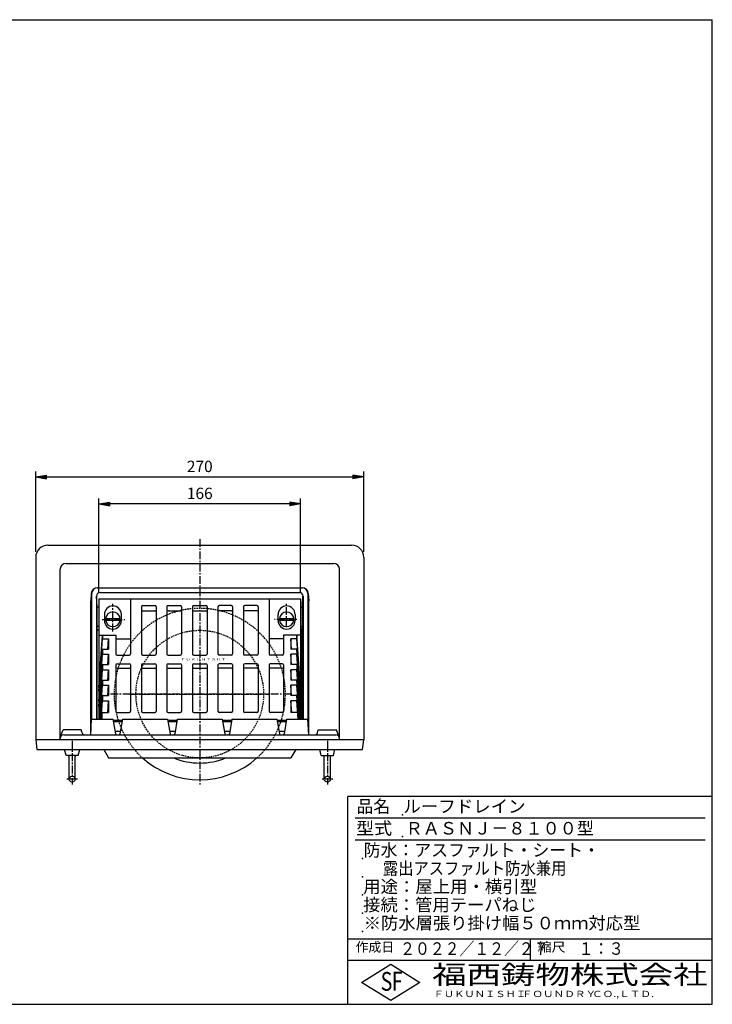
# Model space of a CAD drawing. Extents: x 15 to 1155, y 30 to 840.
# Drawn here: x 585 to 1155, y 30 to 840 of the extents above; entities that cross this region are included whole.
import ezdxf

# ---------------------------------------------------------------- set-up
doc = ezdxf.new("R2010")
doc.units = 0
doc.header["$LTSCALE"] = 0.2
doc.linetypes.add('CENTER', pattern=[50.8, 31.75, -6.35, 6.35, -6.35])
doc.linetypes.add('HIDDEN', pattern=[9.525, 6.35, -3.175])
doc.layers.get('0').update_dxf_attribs({"linetype": 'CONTINUOUS'})
doc.layers.get('DEFPOINTS').update_dxf_attribs({"linetype": 'CONTINUOUS'})
for name, color, linetype in [('LAY-10', 7, 'CONTINUOUS'), ('LAY-20', 7, 'CONTINUOUS'), ('LAY-255', 7, 'CONTINUOUS')]:
    doc.layers.add(name, color=color, linetype=linetype)
doc.styles.add('EXCADDIM1', font='simplex', dxfattribs={"width": 0.84, "bigfont": 'bigfont'})
doc.styles.add('EXCADSTD', font='simplex', dxfattribs={"bigfont": 'bigfont'})
doc.styles.get("Standard").update_dxf_attribs({"font": 'simplex', "bigfont": 'bigfont'})
doc.dimstyles.new('ISO-25', dxfattribs={"dimtxt": 2.5, "dimasz": 2.5, "dimexe": 1.25, "dimexo": 0.625, "dimtad": 1, "dimtxsty": 'STANDARD', "dimcen": 2.5, "dimazin": 3, "dimtfac": 1, "dimtmove": 0, "dimatfit": 3})

# ---------------------------------------------------------------- blocks, each defined once
blk = doc.blocks.new('EX_BNORM')
at = {"color": 0, "linetype": 'CONTINUOUS'}
for p, q in [((0, 0), (-1, 0.167)), ((-1, 0.167), (-1, -0.167)), ((0, 0), (-1, 0.083)), ((0, 0), (-1, 0)), ((0, 0), (-1, -0.167)), ((0, 0), (-1, -0.083))]:
    blk.add_line(p, q, dxfattribs=at)
blk = doc.blocks.new('*D20')
at = {"layer": 'DEFPOINTS', "color": 0}
for p in [(650.2, 441.6), (650.2, 363.7), (816.2, 363.7)]:
    blk.add_point(p, dxfattribs=at)
at = {"layer": 'LAY-20', "color": 4, "linetype": 'CONTINUOUS'}
for p, q in [((650.2, 368.2), (650.2, 446.1)), ((816.2, 368.2), (816.2, 446.1)), ((807.2, 441.6), (659.2, 441.6))]:
    blk.add_line(p, q, dxfattribs=at)
at = {"layer": 'LAY-20', "color": 4, "xscale": 9, "yscale": 9, "zscale": 9, "rotation": 180}
blk.add_blockref('EX_BNORM', (650.2, 441.6), dxfattribs=at)
at = {"layer": 'LAY-20', "color": 4, "xscale": 9, "yscale": 9, "zscale": 9}
blk.add_blockref('EX_BNORM', (816.2, 441.6), dxfattribs=at)
at = {"layer": 'LAY-20', "color": 7, "insert": (733.2, 449.1), "char_height": 9.354, "attachment_point": 5, "style": 'EXCADDIM1'}
blk.add_mtext('166', dxfattribs=at)
blk = doc.blocks.new('*D21')
at = {"layer": 'DEFPOINTS', "color": 0}
for p in [(868.2, 463.8), (598.2, 397.7), (868.2, 397.7)]:
    blk.add_point(p, dxfattribs=at)
at = {"layer": 'LAY-20', "color": 4, "linetype": 'CONTINUOUS'}
for p, q in [((598.2, 402.2), (598.2, 468.3)), ((607.2, 463.8), (859.2, 463.8)), ((868.2, 402.2), (868.2, 468.3))]:
    blk.add_line(p, q, dxfattribs=at)
at = {"layer": 'LAY-20', "color": 4, "xscale": 9, "yscale": 9, "zscale": 9, "rotation": 180}
blk.add_blockref('EX_BNORM', (598.2, 463.8), dxfattribs=at)
at = {"layer": 'LAY-20', "color": 4, "xscale": 9, "yscale": 9, "zscale": 9}
blk.add_blockref('EX_BNORM', (868.2, 463.8), dxfattribs=at)
at = {"layer": 'LAY-20', "color": 7, "insert": (733.2, 471.3), "char_height": 9.354, "attachment_point": 5, "style": 'EXCADDIM1'}
blk.add_mtext('270', dxfattribs=at)

msp = doc.modelspace()

# ---------------------------------------------------------------- linework, layer by layer
at = {"layer": 'LAY-10', "color": 7, "linetype": 'CONTINUOUS'}
for p, q in [((608.2, 407.7), (858.2, 407.7)), ((598.2, 397.7), (598.2, 247.7)), ((868.2, 397.7), (868.2, 247.7)), ((623.2, 392.7), (843.2, 392.7)), ((618.2, 247.7), (618.2, 387.7)), ((848.2, 247.7), (848.2, 387.7)), ((648.9, 372.7), (817.5, 372.7)), ((643.91, 368.01), (643.52, 361.79)), ((644.2, 367.7), (644.2, 264.7)), ((648.2, 365.7), (648.2, 264.7)), ((648.72, 356.78), (648.33, 365.71)), ((651.2, 368.7), (815.2, 368.7)), ((817.68, 356.78), (818.07, 365.71)), ((818.2, 365.7), (818.2, 264.7)), ((822.2, 367.7), (822.2, 264.7)), ((822.49, 368.01), (822.88, 361.79)), ((643.52, 251.7), (643.52, 361.79)), ((648.72, 340.7), (648.72, 356.78)), ((650.2, 356.78), (648.72, 356.78)), ((650.2, 363.7), (650.2, 264.7)), ((650.2, 363.7), (816.2, 363.7)), ((676.2, 363.7), (676.2, 318.24)), ((685.2, 357.04), (685.2, 318.24)), ((686.2, 358.04), (696.2, 358.04)), ((697.2, 357.04), (697.2, 318.24)), ((706.2, 357.04), (706.2, 318.24)), ((707.2, 358.04), (717.2, 358.04)), ((718.2, 357.04), (718.2, 318.24)), ((727.2, 357.04), (727.2, 318.24)), ((728.2, 358.04), (738.2, 358.04)), ((739.2, 357.04), (739.2, 318.24)), ((748.2, 357.04), (748.2, 318.24)), ((759.2, 358.04), (749.2, 358.04)), ((760.2, 357.04), (760.2, 318.24)), ((769.2, 357.04), (769.2, 318.24)), ((780.2, 358.04), (770.2, 358.04)), ((781.2, 357.04), (781.2, 318.24)), ((790.2, 363.7), (790.2, 318.24)), ((816.2, 363.7), (816.2, 264.7)), ((816.2, 356.78), (817.68, 356.78)), ((817.68, 340.7), (817.68, 356.78)), ((822.88, 251.7), (822.88, 361.79)), ((654.7, 350.7), (654.7, 345.7)), ((668.7, 345.7), (668.7, 350.7)), ((686.2, 353.8), (696.2, 353.8)), ((707.2, 353.8), (717.2, 353.8)), ((728.2, 353.8), (738.2, 353.8)), ((759.2, 353.8), (749.2, 353.8)), ((780.2, 353.8), (770.2, 353.8)), ((797.7, 345.7), (797.7, 350.7)), ((811.7, 350.7), (811.7, 345.7)), ((648.88, 337.7), (648.72, 340.7)), ((650.2, 340.7), (648.72, 340.7)), ((655.73, 347.3), (667.67, 347.3)), ((655.73, 346.1), (667.67, 346.1)), ((798.73, 347.3), (810.67, 347.3)), ((798.73, 346.1), (810.67, 346.1)), ((816.2, 340.7), (817.68, 340.7)), ((817.52, 337.7), (817.68, 340.7)), ((648.88, 264.7), (648.88, 337.7)), ((650.2, 337.7), (648.88, 337.7)), ((650.2, 333.7), (664.2, 333.7)), ((650.2, 290.71), (653.2, 333.7)), ((653.2, 333.7), (653.2, 330.67)), ((664.2, 333.7), (664.2, 318.24)), ((816.2, 333.7), (802.2, 333.7)), ((802.2, 333.7), (802.2, 318.24)), ((813.2, 333.7), (813.2, 330.67)), ((816.2, 290.71), (813.2, 333.7)), ((816.2, 337.7), (817.52, 337.7)), ((817.52, 264.7), (817.52, 337.7)), ((650.2, 287.68), (653.2, 330.67)), ((653.2, 330.67), (658.2, 330.67)), ((657.61, 322.19), (658.2, 330.67)), ((658.2, 330.67), (658.2, 322.19)), ((664.2, 330.67), (676.2, 330.67)), ((802.2, 330.67), (790.2, 330.67)), ((808.2, 330.67), (808.2, 322.19)), ((813.2, 330.67), (808.2, 330.67)), ((808.79, 322.19), (808.2, 330.67)), ((816.2, 287.68), (813.2, 330.67)), ((650.2, 279.2), (653.2, 322.19)), ((650.2, 274.96), (653.2, 317.94)), ((653.2, 322.19), (658.2, 322.19)), ((653.2, 322.19), (653.2, 317.94)), ((653.2, 317.94), (658.2, 317.94)), ((657.61, 309.46), (658.2, 317.94)), ((658.2, 317.94), (658.2, 309.46)), ((665.2, 317.24), (675.2, 317.24)), ((686.2, 317.24), (696.2, 317.24)), ((707.2, 317.24), (717.2, 317.24)), ((728.2, 317.24), (738.2, 317.24)), ((759.2, 317.24), (749.2, 317.24)), ((780.2, 317.24), (770.2, 317.24)), ((801.2, 317.24), (791.2, 317.24)), ((813.2, 322.19), (808.2, 322.19)), ((813.2, 317.94), (808.2, 317.94)), ((808.2, 317.94), (808.2, 309.46)), ((808.79, 309.46), (808.2, 317.94)), ((813.2, 322.19), (813.2, 317.94)), ((816.2, 279.2), (813.2, 322.19)), ((816.2, 274.96), (813.2, 317.94)), ((653.2, 309.46), (650.2, 266.47)), ((653.2, 309.46), (658.2, 309.46)), ((653.2, 309.46), (653.2, 305.21)), ((664.2, 309.16), (664.2, 271.06)), ((665.2, 310.16), (675.2, 310.16)), ((676.2, 309.16), (676.2, 271.06)), ((685.2, 309.16), (685.2, 271.06)), ((686.2, 310.16), (696.2, 310.16)), ((697.2, 309.16), (697.2, 271.06)), ((706.2, 309.16), (706.2, 271.06)), ((707.2, 310.16), (717.2, 310.16)), ((718.2, 309.16), (718.2, 271.06)), ((727.2, 309.16), (727.2, 271.06)), ((728.2, 310.16), (738.2, 310.16)), ((739.2, 309.16), (739.2, 271.06)), ((748.2, 309.16), (748.2, 271.06)), ((759.2, 310.16), (749.2, 310.16)), ((760.2, 309.16), (760.2, 271.06)), ((769.2, 309.16), (769.2, 271.06)), ((780.2, 310.16), (770.2, 310.16)), ((781.2, 309.16), (781.2, 271.06)), ((790.2, 309.16), (790.2, 271.06)), ((801.2, 310.16), (791.2, 310.16)), ((802.2, 309.16), (802.2, 271.06)), ((813.2, 309.46), (808.2, 309.46)), ((813.2, 309.46), (813.2, 305.21)), ((813.2, 309.46), (816.2, 266.47)), ((650.37, 264.7), (653.2, 305.21)), ((653.2, 305.21), (658.2, 305.21)), ((657.61, 296.73), (658.2, 305.21)), ((658.2, 305.21), (658.2, 296.73)), ((665.2, 306.63), (675.2, 306.63)), ((686.2, 306.63), (696.2, 306.63)), ((707.2, 306.63), (717.2, 306.63)), ((728.2, 306.63), (738.2, 306.63)), ((759.2, 306.63), (749.2, 306.63)), ((780.2, 306.63), (770.2, 306.63)), ((801.2, 306.63), (791.2, 306.63)), ((813.2, 305.21), (808.2, 305.21)), ((808.2, 305.21), (808.2, 296.73)), ((808.79, 296.73), (808.2, 305.21)), ((816.03, 264.7), (813.2, 305.21)), ((650.96, 264.7), (653.2, 296.73)), ((651.26, 264.7), (653.2, 292.49)), ((653.2, 296.73), (658.2, 296.73)), ((653.2, 296.73), (653.2, 292.49)), ((653.2, 292.49), (658.3, 292.49)), ((657.61, 284), (658.2, 292.49)), ((658.2, 292.49), (658.2, 284)), ((813.2, 292.49), (808.1, 292.49)), ((813.2, 296.73), (808.2, 296.73)), ((808.2, 292.49), (808.2, 284)), ((808.79, 284), (808.2, 292.49)), ((813.2, 296.73), (813.2, 292.49)), ((815.44, 264.7), (813.2, 296.73)), ((815.14, 264.7), (813.2, 292.49)), ((651.85, 264.7), (653.2, 284)), ((653.2, 284), (658.2, 284)), ((653.2, 284), (653.2, 279.76)), ((813.2, 284), (808.2, 284)), ((813.2, 284), (813.2, 279.76)), ((814.55, 264.7), (813.2, 284)), ((652.15, 264.7), (653.2, 279.76)), ((653.2, 279.76), (658.2, 279.76)), ((657.52, 270.06), (658.2, 279.76)), ((658.2, 279.76), (658.2, 270.06)), ((813.2, 279.76), (808.2, 279.76)), ((808.88, 270.06), (808.2, 279.76)), ((808.2, 279.76), (808.2, 270.06)), ((814.25, 264.7), (813.2, 279.76)), ((652.52, 270.06), (658.2, 270.06)), ((652.52, 270.06), (652.52, 264.7)), ((665.2, 270.06), (675.2, 270.06)), ((686.2, 270.06), (696.2, 270.06)), ((707.2, 270.06), (717.2, 270.06)), ((728.2, 270.06), (738.2, 270.06)), ((759.2, 270.06), (749.2, 270.06)), ((780.2, 270.06), (770.2, 270.06)), ((801.2, 270.06), (791.2, 270.06)), ((813.88, 270.06), (808.2, 270.06)), ((813.88, 270.06), (813.88, 264.7)), ((643.52, 251.7), (644.2, 264.7)), ((644.2, 264.7), (661.7, 264.7)), ((661.7, 264.7), (663.85, 252.53)), ((661.88, 263.7), (669.52, 263.7)), ((662.05, 262.7), (669.35, 262.7)), ((669.7, 264.7), (667.55, 252.53)), ((669.7, 264.7), (706.7, 264.7)), ((706.7, 264.7), (708.85, 252.53)), ((706.88, 263.7), (714.52, 263.7)), ((707.05, 262.7), (714.35, 262.7)), ((714.7, 264.7), (712.55, 252.53)), ((714.7, 264.7), (751.7, 264.7)), ((751.7, 264.7), (753.85, 252.53)), ((751.88, 263.7), (759.52, 263.7)), ((752.05, 262.7), (759.35, 262.7)), ((759.7, 264.7), (757.55, 252.53)), ((759.7, 264.7), (796.7, 264.7)), ((796.7, 264.7), (798.85, 252.53)), ((796.88, 263.7), (804.52, 263.7)), ((797.05, 262.7), (804.35, 262.7)), ((804.7, 264.7), (802.55, 252.53)), ((804.7, 264.7), (822.2, 264.7)), ((822.88, 251.7), (822.2, 264.7)), ((618.4, 249.79), (620.7, 255.7)), ((635.7, 255.7), (620.7, 255.7)), ((621.2, 251.7), (845.2, 251.7)), ((636.32, 253.21), (635.7, 255.7)), ((663.46, 254.7), (667.94, 254.7)), ((708.46, 254.7), (712.94, 254.7)), ((753.46, 254.7), (757.94, 254.7)), ((798.46, 254.7), (802.94, 254.7)), ((830.08, 253.21), (830.7, 255.7)), ((830.7, 255.7), (845.7, 255.7)), ((848, 249.79), (845.7, 255.7)), ((598.2, 247.7), (599.2, 239.7)), ((868.2, 247.7), (598.2, 247.7)), ((867.2, 239.7), (868.2, 247.7)), ((599.2, 239.7), (867.2, 239.7)), ((623.2, 234.7), (621.95, 239.7)), ((633.2, 234.7), (634.45, 239.7)), ((654.2, 239.7), (658.2, 232.73)), ((812.2, 239.7), (808.2, 232.73)), ((833.2, 234.7), (831.95, 239.7)), ((843.2, 234.7), (844.45, 239.7)), ((633.2, 234.7), (623.2, 234.7)), ((625.7, 233.83), (625.2, 234.7)), ((625.7, 215.2), (625.7, 234.7)), ((630.7, 215.2), (630.7, 234.7)), ((630.7, 233.83), (631.2, 234.7)), ((658.2, 232.73), (808.2, 232.73)), ((833.2, 234.7), (843.2, 234.7)), ((835.7, 233.83), (835.2, 234.7)), ((835.7, 215.2), (835.7, 234.7)), ((840.7, 215.2), (840.7, 234.7)), ((840.7, 233.83), (841.2, 234.7))]:
    msp.add_line(p, q, dxfattribs=at)
at = {"layer": 'LAY-10', "color": 2, "linetype": 'CENTER'}
for p, q in [((733.2, 412.7), (733.2, 210.2)), ((661.7, 336.8), (661.7, 359.54)), ((804.7, 340.3), (804.7, 359.64)), ((652.91, 346.7), (671.6, 346.7)), ((813.11, 346.7), (794.8, 346.7)), ((808.2, 285.2), (658.2, 285.2)), ((675.7, 285.2), (790.7, 285.2)), ((628.2, 246.64), (628.2, 210.7)), ((838.2, 246.64), (838.2, 210.7)), ((632.7, 215.2), (623.7, 215.2)), ((842.7, 215.2), (833.7, 215.2))]:
    msp.add_line(p, q, dxfattribs=at)
at = {"layer": 'LAY-10', "color": 7, "linetype": 'HIDDEN'}
msp.add_circle((733.2, 285.2), 52.5, dxfattribs=at)
at = {"layer": 'LAY-10', "color": 7, "linetype": 'CONTINUOUS'}
for centre in [(628.2, 215.2), (838.2, 215.2)]:
    msp.add_circle(centre, 2.5, dxfattribs=at)
for centre, radius, start, end in [((608.2, 397.7), 10, 90, 180), ((858.2, 397.7), 10, 0, 90), ((623.2, 387.7), 5, 90, 180), ((843.2, 387.7), 5, 0, 90), ((648.9, 367.7), 5, 90, 176.42611), ((649.2, 367.7), 5, 90, 180), ((817.2, 367.7), 5, 0, 90), ((817.5, 367.7), 5, 3.57389, 90), ((651.2, 365.7), 3, 90, 180), ((815.2, 365.7), 3, 0, 90), ((661.7, 350.7), 7, 0, 180), ((686.2, 357.04), 1, 90, 180), ((696.2, 357.04), 1, 0, 90), ((707.2, 357.04), 1, 90, 180), ((717.2, 357.04), 1, 0, 90), ((728.2, 357.04), 1, 90, 180), ((738.2, 357.04), 1, 0, 90), ((749.2, 357.04), 1, 90, 180), ((759.2, 357.04), 1, 0, 90), ((770.2, 357.04), 1, 90, 180), ((780.2, 357.04), 1, 0, 90), ((804.7, 350.7), 7, 0, 180), ((661.7, 346.7), 6, 5.73917, 174.26083), ((686.2, 352.8), 1, 90, 180), ((696.2, 352.8), 1, 0, 90), ((707.2, 352.8), 1, 90, 180), ((717.2, 352.8), 1, 0, 90), ((728.2, 352.8), 1, 90, 180), ((738.2, 352.8), 1, 0, 90), ((749.2, 352.8), 1, 90, 180), ((759.2, 352.8), 1, 0, 90), ((770.2, 352.8), 1, 90, 180), ((780.2, 352.8), 1, 0, 90), ((804.7, 346.7), 6, 5.73917, 174.26083), ((661.7, 345.7), 7, 180, 0), ((661.7, 346.7), 6, 185.73917, 354.26083), ((661.7, 346.7), 5, 173.1079, 186.8921), ((661.7, 346.7), 5, 353.1079, 6.8921), ((804.7, 345.7), 7, 180, 0), ((804.7, 346.7), 6, 185.73917, 354.26083), ((804.7, 346.7), 5, 173.1079, 186.8921), ((804.7, 346.7), 5, 353.1079, 6.8921), ((665.2, 318.24), 1, 180, 270), ((675.2, 318.24), 1, 270, 0), ((686.2, 318.24), 1, 180, 270), ((696.2, 318.24), 1, 270, 0), ((707.2, 318.24), 1, 180, 270), ((717.2, 318.24), 1, 270, 0), ((728.2, 318.24), 1, 180, 270), ((738.2, 318.24), 1, 270, 0), ((749.2, 318.24), 1, 180, 270), ((759.2, 318.24), 1, 270, 0), ((770.2, 318.24), 1, 180, 270), ((780.2, 318.24), 1, 270, 0), ((791.2, 318.24), 1, 180, 270), ((801.2, 318.24), 1, 270, 0), ((665.2, 309.16), 1, 90, 180), ((675.2, 309.16), 1, 0, 90), ((686.2, 309.16), 1, 90, 180), ((696.2, 309.16), 1, 0, 90), ((707.2, 309.16), 1, 90, 180), ((717.2, 309.16), 1, 0, 90), ((728.2, 309.16), 1, 90, 180), ((738.2, 309.16), 1, 0, 90), ((749.2, 309.16), 1, 90, 180), ((759.2, 309.16), 1, 0, 90), ((770.2, 309.16), 1, 90, 180), ((780.2, 309.16), 1, 0, 90), ((791.2, 309.16), 1, 90, 180), ((801.2, 309.16), 1, 0, 90), ((665.2, 305.63), 1, 90, 180), ((675.2, 305.63), 1, 0, 90), ((686.2, 305.63), 1, 90, 180), ((696.2, 305.63), 1, 0, 90), ((707.2, 305.63), 1, 90, 180), ((717.2, 305.63), 1, 0, 90), ((728.2, 305.63), 1, 90, 180), ((738.2, 305.63), 1, 0, 90), ((749.2, 305.63), 1, 90, 180), ((759.2, 305.63), 1, 0, 90), ((770.2, 305.63), 1, 90, 180), ((780.2, 305.63), 1, 0, 90), ((791.2, 305.63), 1, 90, 180), ((801.2, 305.63), 1, 0, 90), ((665.2, 271.06), 1, 180, 270), ((675.2, 271.06), 1, 270, 0), ((686.2, 271.06), 1, 180, 270), ((696.2, 271.06), 1, 270, 0), ((707.2, 271.06), 1, 180, 270), ((717.2, 271.06), 1, 270, 0), ((728.2, 271.06), 1, 180, 270), ((738.2, 271.06), 1, 270, 0), ((749.2, 271.06), 1, 180, 270), ((759.2, 271.06), 1, 270, 0), ((770.2, 271.06), 1, 180, 270), ((780.2, 271.06), 1, 270, 0), ((791.2, 271.06), 1, 180, 270), ((801.2, 271.06), 1, 270, 0), ((621.2, 248.7), 3, 90, 180), ((638.26, 253.7), 2, 194.03624, 270), ((664.83, 252.7), 1, 190, 270), ((666.57, 252.7), 1, 270, 350), ((709.83, 252.7), 1, 190, 270), ((711.57, 252.7), 1, 270, 350), ((754.83, 252.7), 1, 190, 270), ((756.57, 252.7), 1, 270, 350), ((799.83, 252.7), 1, 190, 270), ((801.57, 252.7), 1, 270, 350), ((828.14, 253.7), 2, 270, 345.96376), ((845.2, 248.7), 3, 0, 90), ((733.2, 285.2), 70.5, 228.09783, 311.90217), ((733.2, 285.2), 56.72, 247.68296, 292.31704)]:
    msp.add_arc(centre, radius, start, end, dxfattribs=at)
at = {"layer": 'LAY-10', "color": 7, "linetype": 'HIDDEN'}
msp.add_arc((733.2, 285.2), 70.5, 311.90217, 228.09783, dxfattribs=at)
at = {"layer": 'LAY-255', "color": 7, "linetype": 'CONTINUOUS'}
for p, q in [((15, 840), (1155, 840)), ((1155, 30), (1155, 840)), ((855, 30), (855, 201)), ((1155, 201), (855, 201)), ((1155, 66), (855, 66)), ((866.4, 48), (890.4, 63)), ((890.4, 63), (914.4, 48)), ((890.4, 33), (866.4, 48)), ((914.4, 48), (890.4, 33)), ((15, 30), (1155, 30))]:
    msp.add_line(p, q, dxfattribs=at)
at = {"layer": 'LAY-255', "color": 4, "linetype": 'CONTINUOUS'}
for p, q in [((1149, 183), (861, 183)), ((1149, 165), (861, 165)), ((855, 84), (1155, 84)), ((1005, 84), (1005, 66))]:
    msp.add_line(p, q, dxfattribs=at)
at = {"layer": 'LAY-255', "color": 7, "linetype": 'CONTINUOUS'}
for p in [(900, 186), (900, 168), (867, 150), (867, 135), (867, 120), (867, 105), (867, 90)]:
    msp.add_point(p, dxfattribs=at)

# ---------------------------------------------------------------- texts
at = {"layer": 'LAY-10', "color": 7, "linetype": 'CONTINUOUS', "style": 'EXCADSTD', "width": 1.740647}
msp.add_text('ＦＵＫＵＮＩＳＨＩ', height=1.754, dxfattribs=at).set_placement((717.45, 312.89))
at = {"layer": 'LAY-255', "color": 7, "linetype": 'CONTINUOUS', "style": 'EXCADSTD'}
for s, height, width, p in [('品名', 10.312, 0.978839, (862.27, 187.69)), ('ルーフドレイン', 10.312, 1.02117, (900.75, 187.69)), ('型式', 10.312, 1.056348, (861.8, 169.69)), ('ＲＡＳＮＪ－８１００型', 10.3125, 1.001258, (902.62, 169.69)), ('防水：アスファルト・シート・', 10.3125, 0.986697, (868.12, 151.69)), ('      露出アスファルト防水兼用', 10.3125, 0.894274, (867, 136.69)), ('用途：屋上用・横引型', 10.312, 1.01709, (867.7, 121.69)), ('接続：管用テーパねじ', 10.312, 1.013064, (867.66, 106.69)), ('※防水層張り掛け幅５０ｍｍ対応型', 10.3125, 1.01134, (868.12, 91.69)), ('作成日', 7.734, 1.00063, (861.46, 73.27)), ('２０２２／１２／２７', 10.312, 0.868005, (898.12, 70.69)), ('縮尺', 7.734, 1.080709, (1011.32, 73.27)), ('１：３', 10.312, 0.884409, (1044.84, 70.69)), ('S', 15.47, 0.758268, (882.1, 41.16)), ('F', 15.47, 0.744095, (891.31, 41.25)), ('福西鋳物株式会社', 15.469, 1.342692, (924.42, 46.63)), ('ＦＵＫＵＮＩＳＨＩ', 5.156, 1.204799, (925.53, 35.94)), ('ＦＯＵＮＤＲＹ', 5.156, 1.243253, (998.16, 35.94)), ('ＣＯ.,ＬＴＤ.', 5.156, 1.243831, (1055.98, 35.94))]:
    msp.add_text(s, height=height, dxfattribs=dict(at, width=width)).set_placement(p)

# ---------------------------------------------------------------- dimensions: what is measured, and where the dimension line sits
at = {"layer": 'LAY-20', "color": 4, "linetype": 'CONTINUOUS'}
for base, p1, p2, picture, middle in [((868.2, 463.8), (598.2, 397.7), (868.2, 397.7), '*D21', (733.2, 471.3)), ((650.2, 441.6), (816.2, 363.7), (650.2, 363.7), '*D20', (733.2, 449.1))]:
    dim = msp.add_linear_dim(base=base, p1=p1, p2=p2, dimstyle='ISO-25', override={"dimtxt": 9.354331, "dimasz": 9, "dimexe": 4.5, "dimexo": 4.5, "dimgap": 0, "dimtad": 1, "dimjust": 0, "dimtih": 0, "dimtoh": 0, "dimdec": 1, "dimzin": 8, "dimlunit": 2, "dimtxsty": 'EXCADDIM1', "dimblk1": 'EX_BNORM', "dimblk2": 'EX_BNORM', "dimsah": 1, "dimse1": 0, "dimse2": 0, "dimclrd": 4, "dimclre": 4, "dimclrt": 7, "dimtmove": 2}, dxfattribs=at)
    dim.commit()
    dim.dimension.update_dxf_attribs({"geometry": picture, "text_midpoint": middle, "dimtype": 160})

doc.saveas('drawing.dxf')
